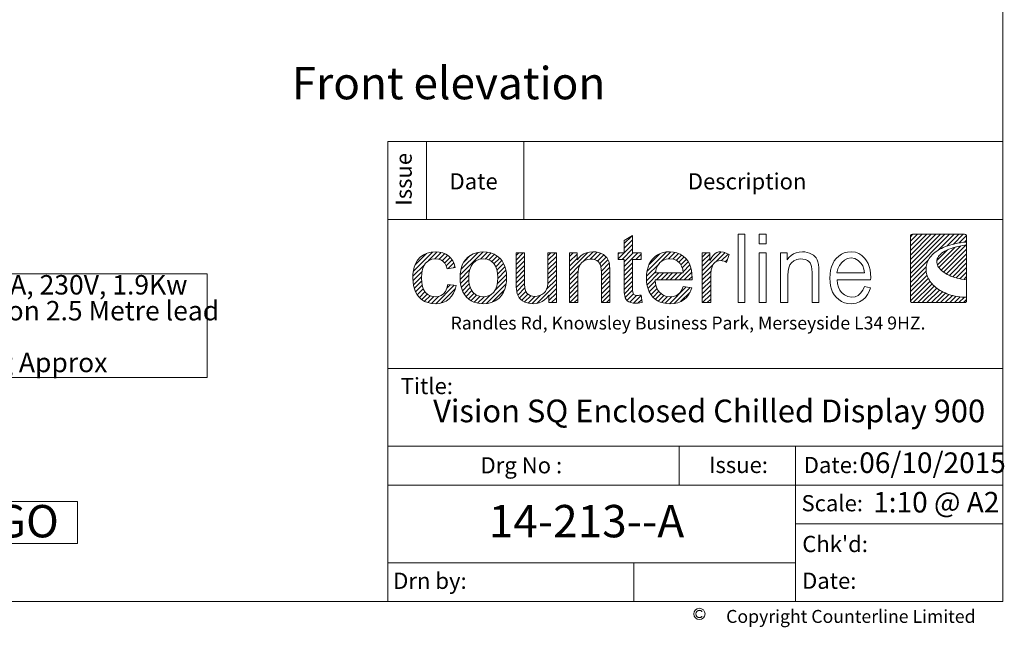
# Model space of a CAD drawing. Units: millimetres. Extents: x 0 to 586, y 0 to 420.
# Drawn here: x 428 to 580, y 5 to 99 of the extents above; entities that cross this region are included whole.
import ezdxf

# ---------------------------------------------------------------- set-up
doc = ezdxf.new("R2010")
doc.units = ezdxf.units.MM
doc.styles.add('SLDTEXTSTYLE0', font='TXT', dxfattribs={"width": 0.605})
doc.styles.add('SLDTEXTSTYLE1', font='TXT', dxfattribs={"width": 0.75})

# ---------------------------------------------------------------- blocks, each defined once
blk = doc.blocks.new('SW_NOTE_0')
at = {"color": 0, "linetype": 'Continuous', "lineweight": 0}
for p, q in [((-0.06, -11.94), (-0.06, 4.08)), ((-0.06, 4.08), (68.48, 4.08)), ((68.48, 4.08), (68.48, -11.94)), ((68.48, -11.94), (-0.06, -11.94))]:
    blk.add_line(p, q, dxfattribs=at)
at = {"color": 0, "linetype": 'Continuous', "lineweight": 0, "char_height": 3, "attachment_point": 1, "style": 'SLDTEXTSTYLE0'}
for s, insert in [('Electrical Spec - 13A, 230V, 1.9Kw', (2.25, 3.87)), ('via 13 Amp plugtop on 2.5 Metre lead', (0, -0.13)), ('Weight - 183Kg Approx', (10.12, -8.13))]:
    blk.add_mtext(s, dxfattribs=dict(at, insert=insert))
blk = doc.blocks.new('SW_NOTE_1')
at = {"color": 0, "linetype": 'Continuous', "lineweight": 0}
for p, q in [((-0.04, 0.51), (-0.04, 6.97)), ((-0.04, 6.97), (85.07, 6.97)), ((85.07, 6.97), (85.07, 0.51)), ((85.07, 0.51), (-0.04, 0.51))]:
    blk.add_line(p, q, dxfattribs=at)
at = {"color": 0, "linetype": 'Continuous', "lineweight": 0, "insert": (0, 6.45), "char_height": 5, "attachment_point": 1, "style": 'SLDTEXTSTYLE0'}
blk.add_mtext('Assembly No - SVC900-GO', dxfattribs=at)

msp = doc.modelspace()

# ---------------------------------------------------------------- linework, layer by layer
at = {"color": 7, "linetype": 'Continuous', "lineweight": 0}
for p, q in [((579.873, 9.004), (579.873, 411.004)), ((484.873, 80.053), (484.873, 9.004)), ((484.873, 80.053), (579.873, 80.053)), ((490.873, 80.053), (490.873, 68.004)), ((505.873, 80.053), (505.873, 68.004)), ((484.873, 68.004), (579.873, 68.004)), ((522.688, 65.54), (521.396, 64.761)), ((521.396, 64.302), (522.552, 65.458)), ((522.688, 62.859), (522.688, 65.54)), ((540.048, 65.779), (539.014, 65.779)), ((539.014, 65.779), (539.014, 55.186)), ((540.048, 55.186), (540.048, 65.779)), ((543.34, 65.779), (542.229, 65.779)), ((542.229, 65.779), (542.229, 64.282)), ((543.34, 64.282), (543.34, 65.779)), ((565.59, 65.362), (565.984, 65.756)), ((565.59, 64.655), (566.691, 65.756)), ((565.59, 63.948), (567.398, 65.756)), ((565.59, 63.241), (568.105, 65.756)), ((565.59, 62.534), (568.812, 65.756)), ((565.59, 61.827), (569.519, 65.756)), ((565.59, 61.12), (570.226, 65.756)), ((565.59, 60.412), (570.934, 65.756)), ((565.59, 59.705), (571.641, 65.756)), ((565.632, 65.604), (565.59, 65.45)), ((565.59, 65.45), (565.59, 55.492)), ((565.742, 65.714), (565.632, 65.604)), ((565.896, 65.756), (565.742, 65.714)), ((573.967, 65.756), (565.896, 65.756)), ((569.885, 63.294), (572.348, 65.756)), ((571.225, 63.926), (573.055, 65.756)), ((572.229, 64.223), (573.762, 65.756)), ((573.114, 64.402), (574.25, 65.537)), ((574.122, 65.714), (573.967, 65.756)), ((574.232, 65.604), (574.122, 65.714)), ((574.274, 65.45), (574.232, 65.604)), ((574.274, 55.492), (574.274, 65.45)), ((521.396, 63.595), (522.688, 64.887)), ((521.396, 64.761), (521.396, 62.859)), ((521.396, 62.888), (522.688, 64.18)), ((542.229, 64.282), (543.34, 64.282)), ((570.008, 60.588), (573.366, 63.946)), ((570.341, 60.214), (574.224, 64.097)), ((570.99, 63.84), (571.329, 63.965)), ((571.329, 63.965), (571.688, 64.08)), ((571.688, 64.08), (572.066, 64.185)), ((572.066, 64.185), (572.465, 64.28)), ((572.465, 64.28), (572.883, 64.364)), ((573.203, 63.914), (572.73, 63.804)), ((572.883, 64.364), (573.322, 64.436)), ((573.713, 64.014), (573.203, 63.914)), ((573.322, 64.436), (573.782, 64.497)), ((574.262, 64.103), (573.713, 64.014)), ((573.782, 64.497), (574.262, 64.546)), ((573.932, 64.513), (574.274, 64.854)), ((574.262, 64.546), (574.262, 64.103)), ((574.262, 64.136), (574.274, 64.147)), ((488.839, 60.029), (491.809, 62.999)), ((489.101, 60.999), (490.878, 62.775)), ((490.417, 62.568), (489.904, 62.205)), ((490.992, 62.827), (490.417, 62.568)), ((491.601, 62.982), (490.992, 62.827)), ((491.181, 61.665), (492.531, 63.015)), ((492.243, 63.034), (491.601, 62.982)), ((492.172, 61.948), (493.149, 62.926)), ((492.838, 62.994), (492.243, 63.034)), ((492.813, 61.882), (493.681, 62.75)), ((493.377, 62.875), (492.838, 62.994)), ((493.287, 61.649), (494.135, 62.497)), ((493.858, 62.677), (493.377, 62.875)), ((494.282, 62.4), (493.858, 62.677)), ((494.644, 62.051), (494.282, 62.4)), ((496.068, 59.48), (499.621, 63.033)), ((496.182, 60.301), (498.829, 62.948)), ((496.623, 61.45), (497.68, 62.506)), ((497.644, 62.487), (497.233, 62.181)), ((498.091, 62.726), (497.644, 62.487)), ((498.572, 62.897), (498.091, 62.726)), ((499.088, 63), (498.572, 62.897)), ((499.639, 63.034), (499.088, 63)), ((499.191, 61.897), (500.28, 62.985)), ((500.248, 62.993), (499.639, 63.034)), ((499.92, 61.918), (500.853, 62.851)), ((500.811, 62.868), (500.248, 62.993)), ((500.477, 61.768), (501.353, 62.644)), ((501.327, 62.661), (500.811, 62.868)), ((500.921, 61.505), (501.79, 62.374)), ((501.797, 62.37), (501.327, 62.661)), ((502.22, 61.996), (501.797, 62.37)), ((504.713, 62.468), (505.103, 62.859)), ((504.713, 61.761), (505.811, 62.859)), ((506.01, 62.859), (504.713, 62.859)), ((504.713, 62.859), (504.713, 58.106)), ((504.713, 61.054), (506.01, 62.351)), ((506.01, 58.604), (506.01, 62.859)), ((509.622, 62.427), (510.053, 62.859)), ((509.622, 61.72), (510.76, 62.859)), ((510.918, 62.859), (509.622, 62.859)), ((509.622, 62.859), (509.622, 58.747)), ((510.918, 55.186), (510.918, 62.859)), ((512.951, 60.1), (515.794, 62.943)), ((512.951, 62.282), (513.534, 62.859)), ((514.117, 62.859), (512.951, 62.859)), ((512.951, 62.859), (512.951, 55.186)), ((512.951, 61.514), (514.117, 62.68)), ((514.117, 61.769), (514.117, 62.859)), ((514.764, 62.472), (514.42, 62.155)), ((515.149, 62.718), (514.764, 62.472)), ((515.13, 61.572), (516.59, 63.032)), ((515.576, 62.893), (515.149, 62.718)), ((516.044, 62.999), (515.576, 62.893)), ((516.553, 63.034), (516.044, 62.999)), ((516.159, 61.893), (517.227, 62.962)), ((517.003, 63.006), (516.553, 63.034)), ((516.803, 61.83), (517.775, 62.802)), ((517.427, 62.923), (517.003, 63.006)), ((517.279, 61.6), (518.237, 62.558)), ((517.825, 62.785), (517.427, 62.923)), ((518.181, 62.601), (517.825, 62.785)), ((518.47, 62.382), (518.181, 62.601)), ((518.694, 62.129), (518.47, 62.382)), ((520.444, 62.643), (520.66, 62.859)), ((520.444, 61.936), (521.367, 62.859)), ((521.396, 62.859), (520.444, 62.859)), ((520.444, 62.859), (520.444, 61.848)), ((521.063, 61.848), (522.688, 63.472)), ((521.396, 61.474), (522.781, 62.859)), ((521.396, 60.766), (523.488, 62.859)), ((523.992, 62.859), (522.688, 62.859)), ((523.184, 61.848), (523.992, 62.655)), ((523.992, 61.848), (523.992, 62.859)), ((524.927, 60.055), (527.872, 63)), ((525.241, 61.076), (526.894, 62.729)), ((526.554, 62.558), (526.173, 62.29)), ((526.968, 62.766), (526.554, 62.558)), ((527.414, 62.915), (526.968, 62.766)), ((527.026, 61.446), (528.599, 63.02)), ((527.894, 63.004), (527.414, 62.915)), ((528.406, 63.034), (527.894, 63.004)), ((528.227, 61.941), (529.226, 62.94)), ((528.998, 62.992), (528.406, 63.034)), ((528.893, 61.9), (529.767, 62.773)), ((529.545, 62.866), (528.998, 62.992)), ((529.407, 61.707), (530.235, 62.535)), ((530.046, 62.656), (529.545, 62.866)), ((530.502, 62.363), (530.046, 62.656)), ((530.913, 61.986), (530.502, 62.363)), ((533.458, 60.1), (536.381, 63.024)), ((533.458, 62.222), (534.095, 62.859)), ((534.624, 62.859), (533.458, 62.859)), ((533.458, 62.859), (533.458, 55.186)), ((533.458, 61.515), (534.624, 62.681)), ((534.624, 61.697), (534.624, 62.859)), ((535.19, 62.538), (534.914, 62.179)), ((535.451, 62.773), (535.19, 62.538)), ((535.711, 62.917), (535.451, 62.773)), ((535.565, 61.501), (536.973, 62.908)), ((535.988, 63.005), (535.711, 62.917)), ((536.282, 63.034), (535.988, 63.005)), ((536.722, 62.987), (536.282, 63.034)), ((536.44, 61.668), (537.465, 62.693)), ((537.166, 62.847), (536.722, 62.987)), ((537.616, 62.615), (537.166, 62.847)), ((537.168, 61.406), (537.616, 62.615)), ((543.34, 62.859), (542.229, 62.859)), ((542.229, 62.859), (542.229, 55.186)), ((543.34, 55.186), (543.34, 62.859)), ((546.549, 62.859), (545.558, 62.859)), ((545.558, 62.859), (545.558, 55.186)), ((546.549, 61.769), (546.549, 62.859)), ((547.178, 62.473), (546.844, 62.157)), ((547.552, 62.718), (547.178, 62.473)), ((547.968, 62.893), (547.552, 62.718)), ((548.423, 62.999), (547.968, 62.893)), ((548.916, 63.034), (548.423, 62.999)), ((549.304, 63.012), (548.916, 63.034)), ((549.672, 62.945), (549.304, 63.012)), ((550.021, 62.834), (549.672, 62.945)), ((550.338, 62.688), (550.021, 62.834)), ((550.611, 62.515), (550.338, 62.688)), ((550.84, 62.314), (550.611, 62.515)), ((554.536, 62.365), (554.14, 61.988)), ((554.946, 62.658), (554.536, 62.365)), ((555.389, 62.867), (554.946, 62.658)), ((555.883, 62.992), (555.389, 62.867)), ((556.446, 63.034), (555.883, 62.992)), ((557.089, 62.97), (556.446, 63.034)), ((557.613, 62.777), (557.089, 62.97)), ((558.078, 62.456), (557.613, 62.777)), ((558.54, 62.008), (558.078, 62.456)), ((568.636, 62.185), (568.789, 62.377)), ((568.789, 62.377), (568.961, 62.565)), ((568.961, 62.565), (569.15, 62.747)), ((569.15, 62.747), (569.357, 62.924)), ((569.357, 62.924), (569.583, 63.095)), ((569.583, 63.095), (569.827, 63.259)), ((569.686, 61.681), (571.34, 63.334)), ((569.759, 61.046), (572.436, 63.723)), ((569.827, 63.259), (570.089, 63.416)), ((570.058, 62.462), (569.923, 62.287)), ((570.223, 62.634), (570.058, 62.462)), ((570.089, 63.416), (570.371, 63.566)), ((570.419, 62.802), (570.223, 62.634)), ((570.371, 63.566), (570.671, 63.707)), ((570.648, 62.965), (570.419, 62.802)), ((570.909, 63.123), (570.648, 62.965)), ((570.671, 63.707), (570.99, 63.84)), ((570.73, 59.896), (574.274, 63.44)), ((571.203, 63.274), (570.909, 63.123)), ((571.163, 59.622), (574.274, 62.733)), ((571.532, 63.419), (571.203, 63.274)), ((571.895, 63.555), (571.532, 63.419)), ((572.294, 63.684), (571.895, 63.555)), ((572.73, 63.804), (572.294, 63.684)), ((488.764, 59.248), (490.55, 61.034)), ((489.164, 61.169), (488.985, 60.684)), ((489.487, 61.739), (489.164, 61.169)), ((489.904, 62.205), (489.487, 61.739)), ((490.24, 60.35), (490.432, 60.855)), ((490.432, 60.855), (490.7, 61.258)), ((490.7, 61.258), (491.149, 61.65)), ((491.149, 61.65), (491.681, 61.885)), ((491.681, 61.885), (492.294, 61.964)), ((492.294, 61.964), (492.706, 61.92)), ((492.706, 61.92), (493.075, 61.79)), ((493.075, 61.79), (493.401, 61.574)), ((493.401, 61.574), (493.675, 61.27)), ((493.647, 61.302), (494.518, 62.173)), ((493.675, 61.27), (493.888, 60.883)), ((493.888, 60.883), (494.039, 60.41)), ((493.899, 60.847), (494.833, 61.78)), ((494.193, 60.434), (495.078, 61.319)), ((494.934, 61.636), (494.644, 62.051)), ((495.153, 61.154), (494.934, 61.636)), ((495.301, 60.605), (495.153, 61.154)), ((496.435, 61.099), (496.266, 60.648)), ((496.653, 61.505), (496.435, 61.099)), ((496.918, 61.865), (496.653, 61.505)), ((497.233, 62.181), (496.918, 61.865)), ((497.744, 60.815), (498.025, 61.226)), ((498.025, 61.226), (498.49, 61.631)), ((498.49, 61.631), (499.028, 61.875)), ((499.028, 61.875), (499.639, 61.956)), ((499.639, 61.956), (500.244, 61.875)), ((500.244, 61.875), (500.778, 61.631)), ((500.778, 61.631), (501.243, 61.224)), ((501.243, 61.224), (501.526, 60.814)), ((501.286, 61.162), (502.166, 62.043)), ((501.56, 60.73), (502.496, 61.665)), ((501.749, 60.212), (502.769, 61.231)), ((502.527, 61.628), (502.22, 61.996)), ((502.777, 61.217), (502.527, 61.628)), ((502.972, 60.762), (502.777, 61.217)), ((504.713, 60.347), (506.01, 61.644)), ((504.713, 59.64), (506.01, 60.937)), ((509.622, 61.013), (510.918, 62.31)), ((509.622, 60.306), (510.918, 61.603)), ((509.622, 59.599), (510.918, 60.896)), ((512.951, 60.807), (514.117, 61.973)), ((512.951, 59.393), (514.564, 61.005)), ((514.42, 62.155), (514.117, 61.769)), ((514.398, 60.614), (514.585, 61.056)), ((514.585, 61.056), (514.848, 61.379)), ((514.848, 61.379), (515.276, 61.672)), ((515.276, 61.672), (515.753, 61.848)), ((515.753, 61.848), (516.28, 61.907)), ((516.28, 61.907), (516.612, 61.881)), ((516.612, 61.881), (516.913, 61.802)), ((516.913, 61.802), (517.186, 61.67)), ((517.186, 61.67), (517.416, 61.497)), ((517.416, 61.497), (517.595, 61.288)), ((517.595, 61.288), (517.722, 61.044)), ((517.622, 61.236), (518.61, 62.224)), ((517.722, 61.044), (517.806, 60.735)), ((517.809, 60.715), (518.889, 61.795)), ((517.865, 60.064), (519.072, 61.271)), ((518.868, 61.843), (518.694, 62.129)), ((519.003, 61.523), (518.868, 61.843)), ((519.1, 61.169), (519.003, 61.523)), ((519.139, 60.868), (519.1, 61.169)), ((519.163, 60.446), (519.139, 60.868)), ((520.444, 61.848), (521.396, 61.848)), ((521.396, 61.848), (521.396, 57.433)), ((521.396, 60.059), (522.688, 61.351)), ((522.688, 57.361), (522.688, 61.848)), ((522.688, 61.848), (523.992, 61.848)), ((523.891, 61.848), (523.992, 61.948)), ((524.845, 59.265), (526.827, 61.248)), ((525.273, 61.155), (525.08, 60.678)), ((525.521, 61.583), (525.273, 61.155)), ((525.825, 61.964), (525.521, 61.583)), ((526.173, 62.29), (525.825, 61.964)), ((526.347, 60.385), (526.572, 60.92)), ((526.572, 60.92), (526.917, 61.364)), ((526.917, 61.364), (527.355, 61.697)), ((527.355, 61.697), (527.857, 61.897)), ((527.857, 61.897), (528.421, 61.964)), ((528.421, 61.964), (529.038, 61.88)), ((529.038, 61.88), (529.573, 61.629)), ((529.573, 61.629), (530.028, 61.211)), ((529.815, 61.407), (530.642, 62.235)), ((530.028, 61.211), (530.261, 60.836)), ((530.142, 61.027), (530.996, 61.882)), ((530.261, 60.836), (530.425, 60.352)), ((530.361, 60.54), (531.293, 61.471)), ((530.486, 59.958), (531.532, 61.003)), ((531.211, 61.613), (530.913, 61.986)), ((531.455, 61.193), (531.211, 61.613)), ((531.644, 60.725), (531.455, 61.193)), ((533.458, 60.808), (534.624, 61.974)), ((533.458, 59.393), (535.135, 61.07)), ((534.914, 62.179), (534.624, 61.697)), ((534.971, 60.721), (535.088, 61.002)), ((535.088, 61.002), (535.249, 61.239)), ((535.249, 61.239), (535.453, 61.433)), ((535.453, 61.433), (535.689, 61.575)), ((535.689, 61.575), (535.944, 61.661)), ((535.944, 61.661), (536.219, 61.69)), ((536.219, 61.69), (536.536, 61.659)), ((536.536, 61.659), (536.853, 61.564)), ((536.853, 61.564), (537.168, 61.406)), ((536.979, 61.501), (537.335, 61.857)), ((546.844, 62.157), (546.549, 61.769)), ((546.804, 60.56), (546.972, 60.999)), ((546.972, 60.999), (547.208, 61.335)), ((547.208, 61.335), (547.592, 61.659)), ((547.592, 61.659), (548.045, 61.865)), ((548.045, 61.865), (548.593, 61.936)), ((548.593, 61.936), (548.966, 61.904)), ((548.966, 61.904), (549.372, 61.819)), ((549.372, 61.819), (549.694, 61.692)), ((549.694, 61.692), (549.915, 61.531)), ((549.915, 61.531), (550.092, 61.33)), ((550.092, 61.33), (550.228, 61.09)), ((550.228, 61.09), (550.324, 60.779)), ((551.032, 62.078), (550.84, 62.314)), ((551.187, 61.8), (551.032, 62.078)), ((551.307, 61.48), (551.187, 61.8)), ((551.392, 61.076), (551.307, 61.48)), ((551.444, 60.551), (551.392, 61.076)), ((553.593, 61.188), (553.401, 60.709)), ((553.839, 61.614), (553.593, 61.188)), ((554.14, 61.988), (553.839, 61.614)), ((554.37, 60.388), (554.632, 60.924)), ((554.632, 60.924), (554.994, 61.367)), ((554.994, 61.367), (555.42, 61.733)), ((555.42, 61.733), (555.901, 61.996)), ((555.901, 61.996), (556.437, 62.098)), ((556.437, 62.098), (557.027, 61.983)), ((557.027, 61.983), (557.543, 61.68)), ((557.543, 61.68), (557.985, 61.248)), ((557.985, 61.248), (558.226, 60.865)), ((558.226, 60.865), (558.393, 60.369)), ((558.834, 61.64), (558.54, 62.008)), ((559.07, 61.221), (558.834, 61.64)), ((559.25, 60.752), (559.07, 61.221)), ((565.59, 58.998), (568.381, 61.79)), ((568.036, 60.747), (568.072, 60.959)), ((568.072, 60.959), (568.124, 61.169)), ((568.124, 61.169), (568.193, 61.378)), ((568.193, 61.378), (568.278, 61.585)), ((568.278, 61.585), (568.38, 61.788)), ((568.38, 61.788), (568.499, 61.988)), ((568.499, 61.988), (568.636, 62.185)), ((569.693, 61.745), (569.673, 61.563)), ((569.673, 61.563), (569.679, 61.379)), ((569.679, 61.379), (569.711, 61.197)), ((569.741, 61.928), (569.693, 61.745)), ((569.711, 61.197), (569.769, 61.015)), ((569.818, 62.108), (569.741, 61.928)), ((569.769, 61.015), (569.85, 60.836)), ((569.923, 62.287), (569.818, 62.108)), ((569.85, 60.836), (569.956, 60.659)), ((571.633, 59.385), (574.274, 62.026)), ((572.137, 59.181), (574.274, 61.319)), ((488.779, 59.596), (488.753, 58.994)), ((488.773, 58.549), (490.162, 59.939)), ((488.856, 60.159), (488.779, 59.596)), ((488.985, 60.684), (488.856, 60.159)), ((490.087, 59.031), (490.125, 59.742)), ((490.125, 59.742), (490.24, 60.35)), ((494.039, 60.41), (495.301, 60.605)), ((495.029, 60.563), (495.252, 60.786)), ((496.073, 59.61), (496.049, 59.024)), ((496.06, 58.766), (497.528, 60.233)), ((496.146, 60.151), (496.073, 59.61)), ((496.118, 58.116), (497.405, 59.403)), ((496.266, 60.648), (496.146, 60.151)), ((497.383, 59.024), (497.423, 59.714)), ((497.423, 59.714), (497.543, 60.311)), ((497.543, 60.311), (497.744, 60.815)), ((501.526, 60.814), (501.727, 60.318)), ((501.727, 60.318), (501.848, 59.735)), ((501.806, 58.148), (503.202, 59.544)), ((501.848, 59.735), (501.888, 59.066)), ((501.855, 59.611), (502.979, 60.735)), ((501.88, 58.929), (503.125, 60.173)), ((503.111, 60.263), (502.972, 60.762)), ((503.194, 59.719), (503.111, 60.263)), ((503.222, 59.132), (503.194, 59.719)), ((504.713, 58.933), (506.01, 60.229)), ((504.713, 58.226), (506.01, 59.522)), ((509.599, 58.162), (510.918, 59.482)), ((509.622, 58.892), (510.918, 60.189)), ((512.951, 58.686), (514.283, 60.018)), ((514.248, 59.376), (514.285, 60.055)), ((514.248, 55.186), (514.248, 59.376)), ((514.285, 60.055), (514.398, 60.614)), ((517.806, 60.735), (517.856, 60.339)), ((517.856, 60.339), (517.872, 59.855)), ((517.872, 59.364), (519.152, 60.644)), ((517.872, 58.657), (519.171, 59.956)), ((517.872, 59.855), (517.872, 55.186)), ((519.171, 59.904), (519.163, 60.446)), ((519.171, 55.186), (519.171, 59.904)), ((521.396, 59.352), (522.688, 60.644)), ((521.396, 58.645), (522.688, 59.937)), ((524.859, 59.579), (524.831, 58.957)), ((524.849, 58.563), (526.282, 59.996)), ((524.941, 60.153), (524.859, 59.579)), ((524.921, 57.928), (526.754, 59.761)), ((525.08, 60.678), (524.941, 60.153)), ((526.243, 59.761), (526.347, 60.385)), ((530.517, 59.761), (526.243, 59.761)), ((526.391, 58.691), (527.461, 59.761)), ((527.098, 58.691), (528.169, 59.761)), ((527.805, 58.691), (528.876, 59.761)), ((528.512, 58.691), (529.583, 59.761)), ((529.219, 58.691), (530.29, 59.761)), ((529.927, 58.691), (531.71, 60.474)), ((530.425, 60.352), (530.517, 59.761)), ((530.634, 58.691), (531.827, 59.884)), ((531.779, 60.21), (531.644, 60.725)), ((531.861, 59.648), (531.779, 60.21)), ((531.888, 59.038), (531.861, 59.648)), ((533.458, 58.686), (534.823, 60.051)), ((534.754, 59.204), (534.778, 59.739)), ((534.778, 59.739), (534.85, 60.245)), ((534.85, 60.245), (534.971, 60.721)), ((546.669, 59.376), (546.703, 60.019)), ((546.669, 55.186), (546.669, 59.376)), ((546.703, 60.019), (546.804, 60.56)), ((550.324, 60.779), (550.381, 60.367)), ((550.381, 60.367), (550.4, 59.855)), ((550.4, 59.855), (550.4, 55.186)), ((551.461, 59.904), (551.444, 60.551)), ((551.461, 55.186), (551.461, 59.904)), ((553.182, 59.593), (553.155, 58.957)), ((553.264, 60.177), (553.182, 59.593)), ((553.401, 60.709), (553.264, 60.177)), ((554.249, 59.761), (554.37, 60.388)), ((558.486, 59.761), (554.249, 59.761)), ((558.393, 60.369), (558.486, 59.761)), ((559.375, 60.231), (559.25, 60.752)), ((559.445, 59.66), (559.375, 60.231)), ((559.46, 59.038), (559.445, 59.66)), ((565.59, 58.291), (568.035, 60.736)), ((565.59, 57.584), (568.033, 60.027)), ((565.59, 56.877), (568.158, 59.445)), ((568.011, 60.32), (568.016, 60.534)), ((568.023, 60.107), (568.011, 60.32)), ((568.016, 60.534), (568.036, 60.747)), ((568.05, 59.894), (568.023, 60.107)), ((568.092, 59.682), (568.05, 59.894)), ((568.149, 59.471), (568.092, 59.682)), ((568.221, 59.262), (568.149, 59.471)), ((569.956, 60.659), (570.084, 60.485)), ((570.084, 60.485), (570.235, 60.315)), ((570.235, 60.315), (570.407, 60.15)), ((570.407, 60.15), (570.6, 59.99)), ((570.6, 59.99), (570.813, 59.835)), ((570.813, 59.835), (571.045, 59.688)), ((571.045, 59.688), (571.296, 59.547)), ((571.296, 59.547), (571.565, 59.414)), ((571.565, 59.414), (571.85, 59.29)), ((572.675, 59.012), (574.274, 60.611)), ((573.244, 58.874), (574.274, 59.904)), ((488.753, 58.994), (488.78, 58.378)), ((488.78, 58.378), (488.86, 57.811)), ((488.845, 57.914), (490.094, 59.163)), ((488.86, 57.811), (488.993, 57.294)), ((488.981, 57.343), (490.115, 58.477)), ((489.177, 56.832), (490.205, 57.86)), ((490.124, 58.31), (490.087, 59.031)), ((490.235, 57.695), (490.124, 58.31)), ((492.314, 55.019), (495.159, 57.864)), ((494.147, 57.998), (494.014, 57.403)), ((494.021, 57.433), (494.534, 57.947)), ((495.422, 57.83), (494.147, 57.998)), ((495.277, 57.205), (495.422, 57.83)), ((496.049, 59.024), (496.077, 58.4)), ((496.077, 58.4), (496.159, 57.828)), ((496.159, 57.828), (496.297, 57.307)), ((496.238, 57.529), (497.402, 58.693)), ((496.42, 57.004), (497.477, 58.061)), ((497.423, 58.332), (497.383, 59.024)), ((497.543, 57.734), (497.423, 58.332)), ((500.125, 55.052), (503.146, 58.073)), ((501.378, 57.012), (503.21, 58.844)), ((501.848, 58.359), (501.728, 57.749)), ((501.888, 59.066), (501.848, 58.359)), ((502.973, 57.265), (503.111, 57.808)), ((503.111, 57.808), (503.194, 58.43)), ((503.194, 58.43), (503.222, 59.132)), ((504.713, 58.106), (504.722, 57.601)), ((504.726, 57.532), (506.01, 58.815)), ((504.792, 56.89), (506.017, 58.115)), ((506.018, 57.998), (506.01, 58.604)), ((506.045, 57.541), (506.018, 57.998)), ((507.924, 55.073), (510.918, 58.067)), ((509.415, 57.271), (510.918, 58.774)), ((509.598, 58.145), (509.527, 57.645)), ((509.622, 58.747), (509.598, 58.145)), ((512.951, 57.978), (514.248, 59.275)), ((512.951, 57.271), (514.248, 58.568)), ((512.951, 56.564), (514.248, 57.861)), ((517.872, 57.95), (519.171, 59.249)), ((517.872, 57.243), (519.171, 58.542)), ((517.872, 56.536), (519.171, 57.835)), ((521.396, 57.938), (522.688, 59.23)), ((521.401, 57.236), (522.688, 58.523)), ((521.433, 56.561), (522.688, 57.816)), ((524.831, 58.957), (524.858, 58.356)), ((524.858, 58.356), (524.94, 57.802)), ((524.94, 57.802), (525.077, 57.294)), ((525.059, 57.359), (526.195, 58.495)), ((525.26, 56.852), (526.299, 57.891)), ((526.243, 58.095), (526.172, 58.691)), ((526.172, 58.691), (531.88, 58.691)), ((526.386, 57.574), (526.243, 58.095)), ((531.341, 58.691), (531.879, 59.229)), ((531.88, 58.691), (531.884, 58.831)), ((531.884, 58.831), (531.887, 58.947)), ((531.887, 58.947), (531.888, 59.038)), ((533.458, 57.979), (534.758, 59.279)), ((533.458, 57.272), (534.754, 58.569)), ((533.458, 56.565), (534.754, 57.862)), ((534.754, 55.186), (534.754, 59.204)), ((553.155, 58.957), (553.182, 58.344)), ((553.182, 58.344), (553.263, 57.781)), ((553.263, 57.781), (553.399, 57.268)), ((554.333, 58.083), (554.259, 58.691)), ((554.259, 58.691), (559.454, 58.691)), ((554.476, 57.556), (554.333, 58.083)), ((559.454, 58.691), (559.46, 59.038)), ((565.59, 56.17), (568.363, 58.944)), ((565.596, 55.469), (568.625, 58.498)), ((566.02, 55.186), (568.933, 58.099)), ((568.308, 59.056), (568.221, 59.262)), ((568.409, 58.852), (568.308, 59.056)), ((568.524, 58.651), (568.409, 58.852)), ((568.653, 58.455), (568.524, 58.651)), ((568.797, 58.262), (568.653, 58.455)), ((568.954, 58.074), (568.797, 58.262)), ((569.124, 57.892), (568.954, 58.074)), ((569.307, 57.714), (569.124, 57.892)), ((571.85, 59.29), (572.152, 59.176)), ((572.152, 59.176), (572.469, 59.071)), ((572.469, 59.071), (572.801, 58.976)), ((572.801, 58.976), (573.147, 58.893)), ((573.147, 58.893), (573.507, 58.822)), ((573.507, 58.822), (573.879, 58.764)), ((573.845, 58.769), (574.274, 59.197)), ((573.879, 58.764), (574.262, 58.718)), ((574.262, 58.718), (574.262, 56.014)), ((574.262, 58.479), (574.274, 58.49)), ((574.262, 57.772), (574.274, 57.783)), ((488.993, 57.294), (489.179, 56.827)), ((489.179, 56.827), (489.418, 56.409)), ((489.418, 56.409), (489.711, 56.042)), ((489.438, 56.385), (490.372, 57.319)), ((489.758, 55.999), (490.626, 56.866)), ((490.13, 55.663), (490.98, 56.513)), ((490.42, 57.186), (490.235, 57.695)), ((490.68, 56.782), (490.42, 57.186)), ((491.114, 56.393), (490.68, 56.782)), ((491.628, 56.159), (491.114, 56.393)), ((493.128, 56.291), (492.704, 56.134)), ((493.497, 56.552), (493.128, 56.291)), ((493.138, 55.136), (495.298, 57.296)), ((493.798, 56.921), (493.497, 56.552)), ((494.014, 57.403), (493.798, 56.921)), ((494.742, 56.17), (495.051, 56.652)), ((495.051, 56.652), (495.277, 57.205)), ((496.297, 57.307), (496.489, 56.836)), ((496.489, 56.836), (496.737, 56.416)), ((496.664, 56.541), (497.633, 57.509)), ((496.737, 56.416), (497.041, 56.047)), ((496.967, 56.137), (497.872, 57.041)), ((497.325, 55.788), (498.2, 56.662)), ((497.744, 57.229), (497.543, 57.734)), ((497.738, 55.494), (498.601, 56.357)), ((498.025, 56.816), (497.744, 57.229)), ((498.49, 56.407), (498.025, 56.816)), ((499.028, 56.163), (498.49, 56.407)), ((499.393, 55.027), (500.768, 56.402)), ((500.784, 56.409), (500.248, 56.163)), ((501.248, 56.819), (500.784, 56.409)), ((501.078, 55.297), (502.921, 57.141)), ((501.528, 57.235), (501.248, 56.819)), ((501.728, 57.749), (501.528, 57.235)), ((502.009, 55.837), (502.439, 56.277)), ((502.439, 56.277), (502.779, 56.801)), ((502.779, 56.801), (502.973, 57.265)), ((504.722, 57.601), (504.748, 57.196)), ((504.748, 57.196), (504.792, 56.89)), ((504.792, 56.89), (504.887, 56.53)), ((504.887, 56.53), (505.02, 56.209)), ((504.961, 56.352), (506.058, 57.449)), ((505.216, 55.9), (506.212, 56.897)), ((505.579, 55.556), (506.525, 56.502)), ((506.088, 57.231), (506.045, 57.541)), ((506.202, 56.913), (506.088, 57.231)), ((506.374, 56.645), (506.202, 56.913)), ((506.608, 56.424), (506.374, 56.645)), ((506.894, 56.262), (506.608, 56.424)), ((507.221, 56.165), (506.894, 56.262)), ((507.168, 55.024), (508.477, 56.333)), ((508.335, 56.265), (507.97, 56.166)), ((508.684, 56.431), (508.335, 56.265)), ((508.993, 56.656), (508.684, 56.431)), ((509.234, 56.928), (508.993, 56.656)), ((509.408, 57.248), (509.234, 56.928)), ((509.527, 57.645), (509.408, 57.248)), ((509.443, 55.915), (509.76, 56.313)), ((509.76, 56.201), (510.918, 57.36)), ((509.76, 55.494), (510.918, 56.653)), ((509.76, 56.313), (509.76, 55.186)), ((512.951, 55.857), (514.248, 57.154)), ((512.987, 55.186), (514.248, 56.447)), ((517.872, 55.829), (519.171, 57.128)), ((517.937, 55.186), (519.171, 56.421)), ((521.396, 57.433), (521.414, 56.742)), ((521.414, 56.742), (521.467, 56.231)), ((521.539, 55.96), (522.693, 57.114)), ((521.817, 55.53), (522.821, 56.535)), ((522.243, 55.25), (523.299, 56.306)), ((522.695, 57.034), (522.688, 57.361)), ((522.717, 56.796), (522.695, 57.034)), ((522.754, 56.646), (522.717, 56.796)), ((522.81, 56.547), (522.754, 56.646)), ((522.807, 55.107), (524, 56.299)), ((522.884, 56.463), (522.81, 56.547)), ((522.978, 56.392), (522.884, 56.463)), ((523.096, 56.34), (522.978, 56.392)), ((523.244, 56.309), (523.096, 56.34)), ((523.421, 56.298), (523.244, 56.309)), ((523.581, 56.304), (523.421, 56.298)), ((523.771, 56.321), (523.581, 56.304)), ((523.992, 56.35), (523.771, 56.321)), ((524.179, 55.201), (523.992, 56.35)), ((525.077, 57.294), (525.268, 56.833)), ((525.268, 56.833), (525.514, 56.418)), ((525.514, 56.418), (525.815, 56.049)), ((525.522, 56.408), (526.484, 57.369)), ((525.844, 56.022), (526.751, 56.929)), ((526.221, 55.693), (527.105, 56.577)), ((526.6, 57.127), (526.386, 57.574)), ((526.885, 56.755), (526.6, 57.127)), ((526.657, 55.421), (527.537, 56.301)), ((527.348, 56.38), (526.885, 56.755)), ((527.881, 56.156), (527.348, 56.38)), ((528.376, 55.019), (530.958, 57.601)), ((529.119, 55.055), (531.588, 57.524)), ((529.703, 56.459), (529.343, 56.249)), ((530.016, 56.758), (529.703, 56.459)), ((530.283, 57.157), (530.016, 56.758)), ((530.111, 55.34), (531.589, 56.817)), ((530.503, 57.657), (530.283, 57.157)), ((531.844, 57.492), (530.503, 57.657)), ((531.064, 56.02), (531.391, 56.445)), ((531.391, 56.445), (531.651, 56.935)), ((531.651, 56.935), (531.844, 57.492)), ((533.458, 55.858), (534.754, 57.154)), ((533.493, 55.186), (534.754, 56.447)), ((553.399, 57.268), (553.588, 56.804)), ((553.588, 56.804), (553.833, 56.39)), ((553.833, 56.39), (554.131, 56.027)), ((554.687, 57.108), (554.476, 57.556)), ((554.968, 56.74), (554.687, 57.108)), ((555.42, 56.362), (554.968, 56.74)), ((555.933, 56.121), (555.42, 56.362)), ((557.503, 56.304), (557.039, 56.104)), ((557.898, 56.633), (557.503, 56.304)), ((558.224, 57.085), (557.898, 56.633)), ((558.48, 57.657), (558.224, 57.085)), ((559.42, 57.492), (558.48, 57.657)), ((558.637, 55.988), (558.963, 56.414)), ((558.963, 56.414), (559.225, 56.915)), ((559.225, 56.915), (559.42, 57.492)), ((566.727, 55.186), (569.281, 57.74)), ((567.434, 55.186), (569.665, 57.417)), ((568.141, 55.186), (570.083, 57.127)), ((568.848, 55.186), (570.532, 56.87)), ((569.504, 57.543), (569.307, 57.714)), ((569.714, 57.379), (569.504, 57.543)), ((569.555, 55.186), (571.013, 56.644)), ((569.936, 57.221), (569.714, 57.379)), ((570.17, 57.071), (569.936, 57.221)), ((570.417, 56.929), (570.17, 57.071)), ((570.262, 55.186), (571.525, 56.449)), ((570.676, 56.796), (570.417, 56.929)), ((570.947, 56.671), (570.676, 56.796)), ((571.229, 56.555), (570.947, 56.671)), ((570.97, 55.186), (572.073, 56.289)), ((571.523, 56.45), (571.229, 56.555)), ((571.828, 56.354), (571.523, 56.45)), ((572.144, 56.27), (571.828, 56.354)), ((572.471, 56.196), (572.144, 56.27)), ((574.262, 57.065), (574.274, 57.076)), ((574.262, 56.357), (574.274, 56.369)), ((489.711, 56.042), (490.117, 55.671)), ((490.117, 55.671), (490.572, 55.383)), ((490.563, 55.389), (491.425, 56.252)), ((490.572, 55.383), (491.078, 55.178)), ((491.064, 55.183), (491.992, 56.111)), ((491.078, 55.178), (491.632, 55.054)), ((492.223, 56.081), (491.628, 56.159)), ((491.632, 55.054), (492.235, 55.013)), ((491.641, 55.054), (492.732, 56.144)), ((492.704, 56.134), (492.223, 56.081)), ((492.235, 55.013), (492.838, 55.06)), ((492.838, 55.06), (493.392, 55.2)), ((493.392, 55.2), (493.896, 55.434)), ((493.896, 55.434), (494.351, 55.761)), ((494.351, 55.761), (494.742, 56.17)), ((497.041, 56.047), (497.389, 55.73)), ((497.389, 55.73), (497.771, 55.472)), ((497.771, 55.472), (498.187, 55.271)), ((498.187, 55.271), (498.637, 55.128)), ((498.214, 55.262), (499.104, 56.153)), ((498.637, 55.128), (499.121, 55.042)), ((498.764, 55.105), (499.756, 56.097)), ((499.639, 56.081), (499.028, 56.163)), ((499.121, 55.042), (499.639, 55.013)), ((500.248, 56.163), (499.639, 56.081)), ((499.639, 55.013), (500.291, 55.065)), ((500.291, 55.065), (500.907, 55.221)), ((500.907, 55.221), (501.489, 55.482)), ((501.489, 55.482), (502.009, 55.837)), ((505.02, 56.209), (505.193, 55.926)), ((505.193, 55.926), (505.416, 55.679)), ((505.416, 55.679), (505.706, 55.46)), ((505.706, 55.46), (506.064, 55.272)), ((506.023, 55.293), (506.969, 56.24)), ((506.064, 55.272), (506.465, 55.128)), ((506.465, 55.128), (506.887, 55.042)), ((506.548, 55.111), (507.571, 56.135)), ((506.887, 55.042), (507.329, 55.013)), ((507.589, 56.133), (507.221, 56.165)), ((507.329, 55.013), (507.822, 55.049)), ((507.97, 56.166), (507.589, 56.133)), ((507.822, 55.049), (508.281, 55.157)), ((508.281, 55.157), (508.704, 55.338)), ((508.704, 55.338), (509.091, 55.59)), ((509.091, 55.59), (509.443, 55.915)), ((509.76, 55.186), (510.918, 55.186)), ((510.158, 55.186), (510.918, 55.946)), ((510.865, 55.186), (510.918, 55.239)), ((512.951, 55.186), (514.248, 55.186)), ((513.694, 55.186), (514.248, 55.74)), ((517.872, 55.186), (519.171, 55.186)), ((518.644, 55.186), (519.171, 55.714)), ((521.467, 56.231), (521.556, 55.899)), ((521.556, 55.899), (521.687, 55.67)), ((521.687, 55.67), (521.869, 55.474)), ((521.869, 55.474), (522.102, 55.309)), ((522.102, 55.309), (522.397, 55.184)), ((522.397, 55.184), (522.763, 55.11)), ((522.763, 55.11), (523.199, 55.085)), ((523.199, 55.085), (523.5, 55.098)), ((523.5, 55.098), (523.827, 55.137)), ((523.506, 55.099), (524.099, 55.691)), ((523.827, 55.137), (524.179, 55.201)), ((525.815, 56.049), (526.162, 55.733)), ((526.162, 55.733), (526.547, 55.474)), ((526.547, 55.474), (526.972, 55.272)), ((526.972, 55.272), (527.435, 55.128)), ((527.158, 55.215), (528.075, 56.132)), ((527.435, 55.128), (527.937, 55.042)), ((527.728, 55.078), (528.757, 56.106)), ((528.485, 56.081), (527.881, 56.156)), ((527.937, 55.042), (528.477, 55.013)), ((528.477, 55.013), (529.114, 55.054)), ((528.937, 56.123), (528.485, 56.081)), ((529.343, 56.249), (528.937, 56.123)), ((529.114, 55.054), (529.692, 55.176)), ((529.692, 55.176), (530.21, 55.378)), ((530.21, 55.378), (530.67, 55.662)), ((530.67, 55.662), (531.064, 56.02)), ((533.458, 55.186), (534.754, 55.186)), ((534.2, 55.186), (534.754, 55.74)), ((539.014, 55.186), (540.048, 55.186)), ((542.229, 55.186), (543.34, 55.186)), ((545.558, 55.186), (546.669, 55.186)), ((550.4, 55.186), (551.461, 55.186)), ((554.131, 56.027), (554.526, 55.661)), ((554.526, 55.661), (554.942, 55.378)), ((554.942, 55.378), (555.397, 55.175)), ((555.397, 55.175), (555.909, 55.054)), ((555.909, 55.054), (556.498, 55.013)), ((556.507, 56.036), (555.933, 56.121)), ((556.498, 55.013), (557.197, 55.082)), ((557.039, 56.104), (556.507, 56.036)), ((557.197, 55.082), (557.727, 55.29)), ((557.727, 55.29), (558.245, 55.637)), ((558.245, 55.637), (558.637, 55.988)), ((565.59, 55.492), (565.632, 55.338)), ((565.632, 55.338), (565.742, 55.228)), ((565.742, 55.228), (565.896, 55.186)), ((565.896, 55.186), (573.967, 55.186)), ((571.677, 55.186), (572.654, 56.163)), ((572.384, 55.186), (573.271, 56.073)), ((572.809, 56.135), (572.471, 56.196)), ((573.157, 56.085), (572.809, 56.135)), ((573.091, 55.186), (573.928, 56.023)), ((573.516, 56.048), (573.157, 56.085)), ((573.884, 56.024), (573.516, 56.048)), ((573.798, 55.186), (574.274, 55.662)), ((574.262, 56.014), (573.884, 56.024)), ((573.967, 55.186), (574.122, 55.228)), ((574.122, 55.228), (574.232, 55.338)), ((574.232, 55.338), (574.274, 55.492)), ((484.873, 45.004), (579.873, 45.004)), ((484.873, 33.004), (529.873, 33.004)), ((529.873, 33.004), (547.873, 33.004)), ((529.873, 33.004), (529.873, 27.004)), ((547.873, 33.004), (579.873, 33.004)), ((547.873, 33.004), (547.873, 27.004)), ((484.873, 27.004), (547.873, 27.004)), ((547.873, 27.004), (547.873, 21.004)), ((547.873, 27.004), (579.873, 27.004)), ((547.873, 21.004), (547.873, 9.004)), ((547.873, 21.004), (579.873, 21.004)), ((484.873, 15.004), (522.873, 15.004)), ((522.873, 15.004), (547.873, 15.004)), ((522.873, 15.004), (522.873, 9.004)), ((5.873, 9.004), (579.873, 9.004)), ((503.1, 9.004), (579.873, 9.004))]:
    msp.add_line(p, q, dxfattribs=at)
msp.add_circle((533.016, 7.105), 0.874, dxfattribs=at)
for radius in [0.572, 0.552]:
    msp.add_arc((533.016, 7.105), radius, 45, 315, dxfattribs=at)

# ---------------------------------------------------------------- block references
for name, p in [('SW_NOTE_0', (388.538, 55.568)), ('SW_NOTE_1', (351.914, 17.48))]:
    msp.add_blockref(name, p, dxfattribs=at)

# ---------------------------------------------------------------- texts
for s, insert, char_height, attachment_point, style in [('Front elevation', (470.049, 91.581), 5, 1, 'SLDTEXTSTYLE0'), ('Date', (494.42, 75.165), 2.5, 1, 'SLDTEXTSTYLE0'), ('Description', (531.223, 75.165), 2.5, 1, 'SLDTEXTSTYLE0'), ('Randles Rd, Knowsley Business Park, Merseyside L34 9HZ.', (531.253, 53.035), 2, 2, 'SLDTEXTSTYLE1'), ('Title:', (486.877, 43.559), 2.5, 1, 'SLDTEXTSTYLE0'), ('Vision SQ Enclosed Chilled Display 900', (534.513, 40.209), 3.5, 2, 'SLDTEXTSTYLE0'), ('06/10/2015', (569.011, 32.053), 3.175, 2, 'SLDTEXTSTYLE0'), ('Drg No :', (499.212, 31.316), 2.5, 1, 'SLDTEXTSTYLE0'), ('Issue:', (534.491, 31.37), 2.5, 1, 'SLDTEXTSTYLE0'), ('Date:', (549.12, 31.36), 2.5, 1, 'SLDTEXTSTYLE0'), ('1:10 @ A2', (569.588, 25.951), 3.175, 2, 'SLDTEXTSTYLE0'), ('Scale:', (548.773, 25.458), 2.5, 1, 'SLDTEXTSTYLE0'), ('14-213--A', (515.573, 23.94), 5, 2, 'SLDTEXTSTYLE0'), ("Chk'd:", (548.897, 19.159), 2.5, 1, 'SLDTEXTSTYLE0'), ('Drn by:', (485.719, 13.474), 2.5, 1, 'SLDTEXTSTYLE0'), ('Date:', (548.864, 13.487), 2.5, 1, 'SLDTEXTSTYLE0'), ('Copyright Counterline Limited', (537.136, 7.725), 2, 1, 'SLDTEXTSTYLE0')]:
    msp.add_mtext(s, dxfattribs=dict(at, insert=insert, char_height=char_height, attachment_point=attachment_point, style=style))
at = {"color": 7, "linetype": 'Continuous', "lineweight": 0, "insert": (486.08, 70.147), "char_height": 2.5, "attachment_point": 1, "rotation": 90, "style": 'SLDTEXTSTYLE0'}
msp.add_mtext('Issue', dxfattribs=at)

doc.saveas('drawing.dxf')
